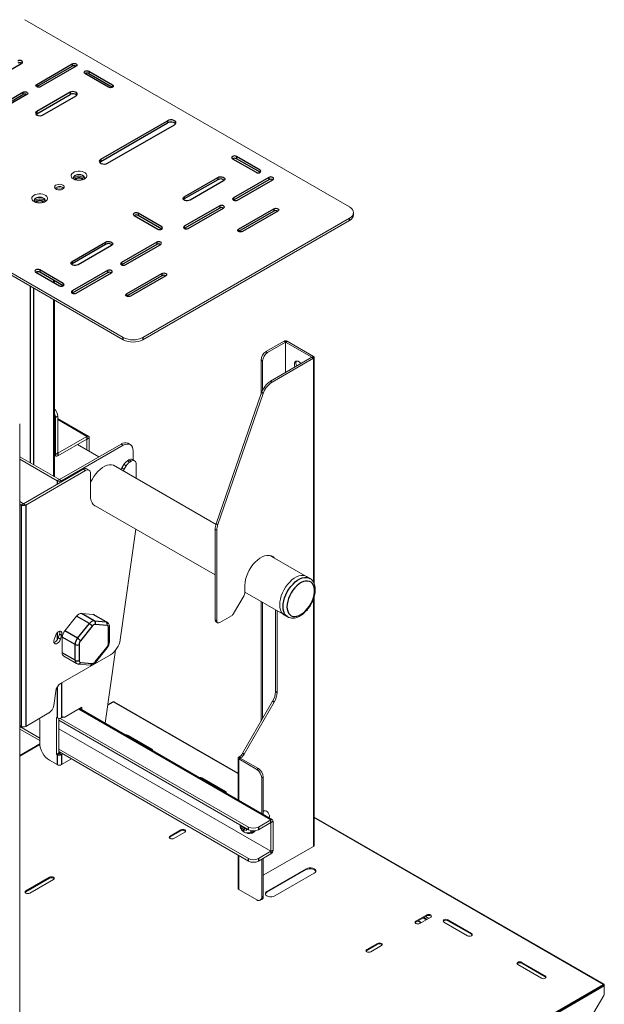
# Model space of a CAD drawing. Extents: x 0 to 6300, y 0 to 4455.
# Drawn here: x 3939 to 4149, y 3517 to 3871 of the extents above; entities that cross this region are included whole.
import ezdxf

# ---------------------------------------------------------------- set-up
doc = ezdxf.new("R2010")
doc.units = 0
doc.header["$LTSCALE"] = 15
doc.layers.get('0').update_dxf_attribs({"linetype": 'CONTINUOUS'})
doc.layers.add('外形線', color=7, linetype='CONTINUOUS', lineweight=25)

msp = doc.modelspace()

# ---------------------------------------------------------------- linework, layer by layer
at = {"color": 7, "linetype": 'Continuous', "lineweight": 15}
for p, q in [((4057.92, 3804.09), (3941.24, 3871.44)), ((3859.93, 3824.5), (3976.6, 3757.15)), ((3859.93, 3823.68), (3976.6, 3756.33)), ((4059.38, 3801.23), (4059.38, 3802.05)), ((3983.67, 3757.15), (4057.92, 3800.01)), ((3983.67, 3756.33), (4057.92, 3799.19)), ((3951.87, 3707.03), (3951.87, 3770.6)), ((4034.37, 3755.79), (4027.86, 3752.04)), ((4034.94, 3755.47), (4028.43, 3751.71)), ((4044.41, 3750), (4034.94, 3755.47)), ((4034.94, 3755.47), (4034.94, 3744.53)), ((4044.98, 3750.32), (4035.5, 3755.79)), ((4026.1, 3748.98), (4026.1, 3736.65)), ((4026.66, 3748.65), (4026.66, 3738.13)), ((4029.48, 3741.38), (4044.41, 3750)), ((4030.05, 3741.05), (4044.98, 3749.67)), ((4045.21, 3668.67), (4045.21, 3750)), ((4026.32, 3737.3), (4009.99, 3690.16)), ((4026.89, 3736.97), (4010.56, 3689.84)), ((3939.36, 3484.27), (3939.36, 3726.06)), ((3952.2, 3715), (3952.2, 3728.36)), ((3953.02, 3728.82), (3953.02, 3715.47)), ((3964.09, 3721.59), (3953.02, 3727.99)), ((3953.02, 3715.47), (3963.52, 3721.54)), ((3963.52, 3720.6), (3953.02, 3714.54)), ((3953.62, 3706.02), (3975.79, 3718.82)), ((3967.82, 3714.23), (3960.15, 3718.65)), ((3963.52, 3716.71), (3963.52, 3720.6)), ((3964.33, 3721.07), (3964.33, 3716.24)), ((3979.1, 3718.6), (3978.29, 3719.07)), ((3976.6, 3718.35), (3954.43, 3705.56)), ((3980.13, 3713.07), (3980.13, 3716.31)), ((3939.36, 3714.26), (3953.62, 3706.02)), ((3939.36, 3713.32), (3952.8, 3705.56)), ((3951.87, 3714.81), (3952.44, 3714.48)), ((3978.61, 3713.11), (3978.07, 3712.79)), ((3979.43, 3712.64), (3978.89, 3712.32)), ((3980.68, 3712.76), (3979.86, 3713.23)), ((3981.19, 3706.51), (3981.19, 3711.62)), ((3962.21, 3709.76), (3940.71, 3697.35)), ((3941.53, 3696.88), (3963.02, 3709.29)), ((3964.27, 3709.41), (3963.46, 3709.88)), ((3964.79, 3700.27), (3964.79, 3708.27)), ((4009.92, 3689.93), (3973.06, 3711.21)), ((3976.09, 3710.21), (3976.82, 3711.47)), ((3977.64, 3711.01), (3976.9, 3709.74)), ((3940.71, 3697.35), (3939.36, 3698.13)), ((3939.36, 3697.19), (3939.9, 3696.88)), ((3965.88, 3696.99), (4009.62, 3671.74)), ((3965.92, 3696.95), (3966, 3696.92)), ((3975.48, 3648.41), (3981.06, 3688.22)), ((4009.62, 3688.12), (4009.62, 3655.53)), ((4010.19, 3687.8), (4010.19, 3655.2)), ((4042, 3671.41), (4029.32, 3678.73)), ((4043.67, 3670.5), (4042.47, 3671.19)), ((4020.32, 3667.99), (4020.32, 3665.43)), ((4020.32, 3665.56), (4034.05, 3657.64)), ((4020, 3664.39), (4016.21, 3657.81)), ((4026.1, 3662.23), (4026.1, 3619.09)), ((4045.21, 3574.44), (4045.21, 3663.77)), ((4026.66, 3661.9), (4026.66, 3620.07)), ((4031.31, 3659.22), (4031.31, 3629.81)), ((4031.88, 3658.89), (4031.88, 3629.48)), ((3959.8, 3656.88), (3955.56, 3651.61)), ((3965.82, 3657.52), (3961.57, 3657.9)), ((3970.78, 3654.76), (3966.18, 3657.41)), ((4015.46, 3657.02), (4011.25, 3654.59)), ((4034.47, 3657.34), (4035.67, 3656.64)), ((4035.73, 3656.61), (4035.67, 3656.64)), ((3971.59, 3647.55), (3971.59, 3653.21)), ((4009.93, 3654.84), (4010.5, 3654.51)), ((3951.74, 3648.5), (3952.18, 3649.86)), ((3953.17, 3649.07), (3953.62, 3650.44)), ((3954.43, 3649.97), (3953.99, 3648.6)), ((3954.68, 3649.33), (3954.68, 3643.67)), ((3966.59, 3640.28), (3970.84, 3645.56)), ((3973.8, 3644.64), (3970.12, 3618.38)), ((3954.05, 3632.66), (3971.99, 3643.02)), ((3955.2, 3642.53), (3959.79, 3639.87)), ((3960.42, 3639.67), (3964.67, 3639.3)), ((3951.58, 3624.76), (3952.31, 3629.97)), ((3961.75, 3624.13), (3955.39, 3620.45)), ((4030.21, 3583.69), (3960.95, 3623.67)), ((3961.75, 3623.21), (3961.75, 3624.13)), ((3972.79, 3626.12), (3971.06, 3625.13)), ((3973.06, 3626.06), (3972.99, 3626.1)), ((3973.13, 3626.1), (3973.06, 3626.06)), ((4017.84, 3600.43), (3973.33, 3626.12)), ((4019.45, 3607.58), (4030.28, 3626.33)), ((4020.02, 3607.26), (4030.84, 3626)), ((3941.53, 3617.27), (3949.84, 3622.07)), ((3946.49, 3620.13), (3946.55, 3619.35)), ((3952.8, 3620.31), (3952.56, 3620.45)), ((3952.56, 3620.45), (3952.56, 3607.22)), ((3953.37, 3620.13), (3953.37, 3607.69)), ((3953.37, 3619.49), (4021.61, 3580.1)), ((3953.89, 3620.13), (4021.61, 3581.04)), ((3955.03, 3620.66), (3954.43, 3620.31)), ((3955.39, 3620.45), (3955.03, 3620.66)), ((3955.03, 3620.66), (3955.39, 3620.45)), ((3939.36, 3617.58), (3939.9, 3617.27)), ((3946.55, 3613.06), (3939.36, 3617.21)), ((3946.55, 3612.12), (3939.36, 3616.27)), ((3946.55, 3619.35), (3946.55, 3611.18)), ((4029.63, 3572.32), (3953.37, 3616.35)), ((3978.37, 3614.02), (3986.85, 3609.12)), ((3978.37, 3613.69), (3986.85, 3608.8)), ((3946.55, 3610.98), (3939.36, 3606.82)), ((4021.61, 3569.73), (3953.37, 3609.12)), ((3953.37, 3607.69), (3952.56, 3607.22)), ((3952.56, 3607.22), (3952.8, 3607.08)), ((4021.61, 3568.79), (3953.37, 3608.18)), ((3953.37, 3607.69), (3953.62, 3607.55)), ((3953.62, 3607.55), (3954.04, 3607.79)), ((3954.43, 3607.08), (3954.86, 3607.33)), ((3954.43, 3603.49), (3957.97, 3605.53)), ((4017.84, 3605.86), (4017.84, 3590.83)), ((4018.07, 3606.19), (4018.2, 3606.26)), ((4018.07, 3605.53), (4024.58, 3601.78)), ((4018.64, 3605.86), (4018.77, 3605.94)), ((4018.64, 3605.86), (4025.14, 3602.1)), ((3950.08, 3605.06), (3952.8, 3603.49)), ((4004.88, 3598.71), (4013.37, 3593.82)), ((4004.88, 3598.39), (4013.37, 3593.49)), ((4026.34, 3598.72), (4026.34, 3585.92)), ((4026.91, 3599.04), (4026.91, 3585.59)), ((4027.29, 3586.87), (4026.91, 3586.65)), ((4149.4, 3524.48), (4045.21, 3584.63)), ((4018.65, 3581.13), (4019.03, 3581.35)), ((4019.33, 3581.15), (4019.19, 3581.23)), ((4019.19, 3580.61), (4019.33, 3580.54)), ((4019.34, 3581.41), (4019.33, 3581.3)), ((4019.33, 3581.3), (4019.33, 3581.15)), ((4019.33, 3581.15), (4019.56, 3581.28)), ((4019.33, 3580.54), (4019.86, 3580.84)), ((4019.33, 3580.54), (4019.33, 3580.39)), ((4019.86, 3581), (4019.87, 3581.1)), ((4019.86, 3580.84), (4019.86, 3581)), ((4019.99, 3580.77), (4019.86, 3580.84)), ((4019.86, 3580.23), (4020.44, 3580.57)), ((4020.35, 3580.61), (4020.35, 3580.52)), ((4025.14, 3581.04), (4029.63, 3583.63)), ((4025.14, 3580.1), (4029.63, 3582.69)), ((4029.63, 3582.69), (4029.63, 3572.32)), ((4030.44, 3583.16), (4030.44, 3572.79)), ((3993.39, 3577.79), (3997.28, 3580.04)), ((3997.28, 3579.71), (3993.39, 3577.47)), ((3998.7, 3579.22), (3994.81, 3576.98)), ((4019.5, 3579.66), (4019.88, 3579.88)), ((4019.86, 3580.23), (4019.99, 3580.16)), ((4019.86, 3580.08), (4019.86, 3580.23)), ((4022.49, 3578.85), (4023.02, 3579.15)), ((4023.12, 3578.98), (4023.48, 3579.18)), ((4026.91, 3563.69), (4044.98, 3574.11)), ((4017.84, 3570.97), (4017.84, 3558.91)), ((4025.14, 3569.73), (4029.63, 3572.32)), ((4025.14, 3568.79), (4029.63, 3571.38)), ((4026.34, 3569.48), (4026.34, 3555.85)), ((4026.91, 3569.81), (4026.91, 3556.17)), ((3941.6, 3558.1), (3950.08, 3563)), ((4028.22, 3557.89), (4042.36, 3566.06)), ((4028.22, 3557.57), (4042.36, 3565.73)), ((4031.05, 3556.26), (4045.19, 3564.42)), ((3941.6, 3557.77), (3950.08, 3562.67)), ((3951.5, 3562.18), (3943.01, 3557.28)), ((4024.58, 3554.83), (4018.07, 3558.58)), ((4025.83, 3554.7), (4026.39, 3555.03)), ((4085.67, 3549.42), (4081.78, 3547.18)), ((4081.78, 3546.85), (4085.67, 3549.1)), ((4083.2, 3546.36), (4087.08, 3548.61)), ((4086.36, 3548.19), (4085.23, 3548.84)), ((4082.41, 3547.21), (4083.54, 3546.56)), ((4084.36, 3548.34), (4085.49, 3547.69)), ((4084.64, 3548.5), (4085.78, 3547.85)), ((4091.86, 3546.87), (4100.34, 3541.97)), ((4101.76, 3542.79), (4093.27, 3547.69)), ((4101.76, 3542.46), (4093.27, 3547.36)), ((4067.99, 3539.22), (4064.1, 3536.97)), ((4064.1, 3536.65), (4067.99, 3538.89)), ((4065.52, 3536.16), (4069.41, 3538.4)), ((4118.37, 3531.56), (4126.86, 3526.67)), ((4128.27, 3527.48), (4119.79, 3532.38)), ((4128.27, 3527.16), (4119.79, 3532.05)), ((4149.2, 3524.46), (4149.13, 3524.42)), ((4149.13, 3524.42), (4149.2, 3524.38)), ((4149.49, 3523.89), (4149.49, 3524.3)), ((4149.49, 3523.89), (4149.49, 3521.17)), ((4145.73, 3514.33), (4149.28, 3520.47))]:
    msp.add_line(p, q, dxfattribs=at)
at = {"color": 1, "linetype": 'Continuous', "lineweight": -3}
for p, q in [((4057.92, 3799.19), (4057.92, 3800.01)), ((3943.15, 3775.64), (3943.15, 3712.07)), ((3944.28, 3774.98), (3944.28, 3711.41)), ((3951.64, 3707.17), (3951.64, 3770.74)), ((3976.6, 3756.33), (3976.6, 3757.15)), ((3983.67, 3757.15), (3983.67, 3756.33)), ((4034.94, 3755.47), (4034.37, 3755.79)), ((4034.94, 3755.47), (4035.5, 3755.79)), ((4027.86, 3752.04), (4028.43, 3751.71)), ((4026.66, 3748.65), (4026.1, 3748.98)), ((4044.41, 3750), (4044.98, 3750.32)), ((4044.41, 3750), (4044.98, 3749.67)), ((4044.98, 3749.67), (4044.98, 3669.13)), ((4029.48, 3741.38), (4030.05, 3741.05)), ((4026.89, 3736.97), (4026.32, 3737.3)), ((3953.02, 3728.82), (3952.2, 3728.36)), ((3963.52, 3721.54), (3953.02, 3727.6)), ((3963.52, 3721.54), (3963.52, 3720.6)), ((3963.52, 3720.6), (3964.33, 3721.07)), ((3976.6, 3718.35), (3975.79, 3718.82)), ((3951.87, 3715.2), (3952.2, 3715)), ((3953.02, 3715.47), (3952.2, 3715)), ((3953.02, 3715.47), (3953.02, 3714.54)), ((3978.07, 3712.79), (3978.89, 3712.32)), ((3979.43, 3712.64), (3978.61, 3713.11)), ((3963.02, 3709.29), (3962.21, 3709.76)), ((3976.09, 3710.21), (3976.9, 3709.74)), ((3977.64, 3711.01), (3976.82, 3711.47)), ((3953.62, 3706.02), (3952.8, 3705.56)), ((3952.8, 3705.56), (3952.8, 3704.33)), ((3953.62, 3706.02), (3954.43, 3705.56)), ((3954.43, 3705.56), (3954.43, 3705.27)), ((3940.71, 3697.35), (3939.9, 3696.88)), ((3940.71, 3697.35), (3941.53, 3696.88)), ((3939.9, 3696.88), (3939.9, 3617.27)), ((3941.53, 3696.88), (3941.53, 3617.27)), ((4010.19, 3687.8), (4009.62, 3688.12)), ((4009.99, 3690.16), (4010.56, 3689.84)), ((4044.98, 3663.08), (4044.98, 3574.11)), ((3964.4, 3654.23), (3959.8, 3656.88)), ((3966.17, 3655.25), (3961.57, 3657.9)), ((3970.41, 3654.87), (3965.82, 3657.52)), ((3966.17, 3655.25), (3970.41, 3654.87)), ((4009.62, 3655.53), (4010.19, 3655.2)), ((3960.16, 3648.95), (3955.56, 3651.61)), ((3960.16, 3648.95), (3964.4, 3654.23)), ((3965.46, 3653.32), (3961.22, 3648.04)), ((3970.77, 3653.55), (3966.52, 3653.93)), ((3971.3, 3647.14), (3971.3, 3652.8)), ((3952.8, 3650.94), (3952.8, 3648.33)), ((3953.99, 3648.6), (3953.17, 3649.07)), ((3954.43, 3649.97), (3953.62, 3650.44)), ((3959.27, 3646.67), (3954.68, 3649.33)), ((3959.27, 3641.02), (3959.27, 3646.67)), ((3960.69, 3646.67), (3960.69, 3641.02)), ((3966.52, 3640.5), (3970.77, 3645.77)), ((3959.27, 3641.02), (3954.68, 3643.67)), ((3961.22, 3640.26), (3965.46, 3639.88)), ((3952.8, 3631.35), (3952.8, 3620.31)), ((3954.43, 3632.88), (3954.43, 3620.31)), ((4031.31, 3629.81), (4031.88, 3629.48)), ((4029.63, 3583.63), (3960.62, 3623.47)), ((3971.04, 3624.98), (3972.99, 3626.1)), ((4017.84, 3600.3), (3973.13, 3626.1)), ((4030.84, 3626), (4030.28, 3626.33)), ((3978.37, 3613.69), (3978.37, 3614.02)), ((3939.36, 3606.69), (3946.56, 3610.84)), ((3986.85, 3608.8), (3986.85, 3609.12)), ((3953.62, 3607.55), (3952.8, 3607.08)), ((3952.8, 3607.08), (3952.8, 3603.49)), ((3953.62, 3607.55), (3954.43, 3607.08)), ((3954.43, 3607.08), (3954.43, 3603.49)), ((4018.64, 3605.86), (4018.07, 3606.19)), ((4018.07, 3605.53), (4018.64, 3605.86)), ((4018.07, 3590.69), (4018.07, 3605.53)), ((4018.77, 3605.94), (4018.2, 3606.26)), ((4019.45, 3607.58), (4020.02, 3607.26)), ((4024.58, 3601.78), (4025.14, 3602.1)), ((4004.88, 3598.39), (4004.88, 3598.71)), ((4026.91, 3599.04), (4026.34, 3598.72)), ((4013.37, 3593.49), (4013.37, 3593.82)), ((4149.2, 3524.46), (4045.21, 3584.5)), ((4021.61, 3580.1), (4021.61, 3581.04)), ((4025.14, 3581.04), (4025.14, 3580.1)), ((4029.63, 3582.69), (4029.63, 3583.63)), ((4029.63, 3582.69), (4030.44, 3583.16)), ((3993.39, 3577.47), (3993.39, 3577.79)), ((3997.28, 3579.71), (3997.28, 3580.04)), ((4018.07, 3558.58), (4018.07, 3570.83)), ((4029.63, 3572.32), (4030.44, 3572.79)), ((4029.63, 3572.32), (4029.63, 3571.38)), ((4021.61, 3568.79), (4021.61, 3569.73)), ((4025.14, 3569.73), (4025.14, 3568.79)), ((3950.08, 3562.67), (3950.08, 3563)), ((4042.36, 3565.73), (4042.36, 3566.06)), ((3941.6, 3557.77), (3941.6, 3558.1)), ((4026.34, 3555.85), (4026.91, 3556.17)), ((4028.22, 3557.57), (4028.22, 3557.89)), ((4085.67, 3549.1), (4085.67, 3549.42)), ((4081.78, 3546.85), (4081.78, 3547.18)), ((4083.65, 3546.63), (4082.52, 3547.28)), ((4093.27, 3547.36), (4093.27, 3547.69)), ((4101.76, 3542.46), (4101.76, 3542.79)), ((4067.99, 3538.89), (4067.99, 3539.22)), ((4064.1, 3536.65), (4064.1, 3536.97)), ((4119.79, 3532.05), (4119.79, 3532.38)), ((4128.27, 3527.16), (4128.27, 3527.48)), ((4010.26, 3444.17), (4149.2, 3524.38)), ((4149.49, 3523.89), (4010.54, 3443.68)), ((4149.2, 3524.38), (4149.2, 3524.46)), ((4149.36, 3524.23), (4149.49, 3524.3))]:
    msp.add_line(p, q, dxfattribs=at)
at = {"color": 7, "linetype": 'Continuous', "lineweight": 15, "flags": 128}
for points in [[(3958.67, 3814.15), (3958.24, 3814.48), (3957.95, 3814.86), (3957.84, 3815.26), (3957.91, 3815.67), (3958.15, 3816.06), (3958.55, 3816.4), (3959.09, 3816.68), (3959.72, 3816.86), (3960.42, 3816.95), (3961.13, 3816.94), (3961.82, 3816.82), (3962.44, 3816.61), (3962.94, 3816.32), (3963.3, 3815.97), (3963.5, 3815.57), (3963.53, 3815.16), (3963.37, 3814.76), (3963.05, 3814.39), (3962.57, 3814.08), (3961.98, 3813.85), (3961.31, 3813.71), (3960.6, 3813.67), (3959.89, 3813.73), (3959.24, 3813.9), (3958.67, 3814.15)], [(3958.69, 3814.56), (3958.7, 3814.63), (3958.86, 3814.96), (3959.17, 3815.25), (3959.62, 3815.48), (3960.17, 3815.61), (3960.76, 3815.65), (3961.35, 3815.59), (3961.88, 3815.43), (3962.3, 3815.18), (3962.58, 3814.88), (3962.69, 3814.56)], [(3962.35, 3813.98), (3962.38, 3814.01), (3962.62, 3814.32), (3962.69, 3814.66), (3962.58, 3815), (3962.3, 3815.31), (3961.88, 3815.55), (3961.35, 3815.71), (3960.76, 3815.77), (3960.17, 3815.74), (3959.62, 3815.6), (3959.17, 3815.37), (3958.86, 3815.08), (3958.7, 3814.75), (3958.72, 3814.41), (3958.92, 3814.08), (3959.03, 3813.98)], [(3962.18, 3813.91), (3962.1, 3814.14), (3961.84, 3814.4), (3961.44, 3814.59), (3960.95, 3814.7), (3960.43, 3814.7), (3959.94, 3814.59), (3959.54, 3814.4), (3959.28, 3814.14), (3959.19, 3813.91)], [(3959.19, 3813.91), (3959.28, 3814.14), (3959.54, 3814.4), (3959.94, 3814.59), (3960.43, 3814.69), (3960.95, 3814.69), (3961.44, 3814.59), (3961.84, 3814.4), (3962.1, 3814.14), (3962.18, 3813.91)], [(3959.46, 3813.83), (3959.53, 3813.97), (3959.8, 3814.21), (3960.21, 3814.36), (3960.69, 3814.42), (3961.17, 3814.36), (3961.57, 3814.21), (3961.84, 3813.97), (3961.92, 3813.83)], [(3962.28, 3814.76), (3962.66, 3814.47), (3962.67, 3814.46)], [(3954.86, 3811.95), (3954.39, 3812.14), (3953.83, 3812.23), (3953.26, 3812.22), (3952.72, 3812.1), (3952.28, 3811.89), (3951.99, 3811.6), (3951.87, 3811.27), (3951.94, 3810.94), (3952.19, 3810.65), (3952.6, 3810.41), (3953.12, 3810.26), (3953.69, 3810.22), (3954.25, 3810.29), (3954.75, 3810.46), (3955.12, 3810.72), (3955.33, 3811.03), (3955.35, 3811.36), (3955.19, 3811.68), (3954.86, 3811.95)], [(3955.22, 3810.82), (3955.19, 3810.86), (3954.86, 3811.13)], [(3944.53, 3805.99), (3944.09, 3806.31), (3943.81, 3806.69), (3943.7, 3807.1), (3943.77, 3807.51), (3944.01, 3807.9), (3944.41, 3808.24), (3944.94, 3808.51), (3945.58, 3808.7), (3946.28, 3808.79), (3946.99, 3808.78), (3947.68, 3808.66), (3948.29, 3808.45), (3948.8, 3808.16), (3949.16, 3807.8), (3949.36, 3807.41), (3949.38, 3807), (3949.23, 3806.59), (3948.9, 3806.23), (3948.43, 3805.92), (3947.84, 3805.68), (3947.17, 3805.54), (3946.46, 3805.51), (3945.75, 3805.57), (3945.1, 3805.73), (3944.53, 3805.99)], [(3944.55, 3806.4), (3944.56, 3806.46), (3944.71, 3806.8), (3945.03, 3807.09), (3945.48, 3807.31), (3946.03, 3807.45), (3946.62, 3807.49), (3947.21, 3807.42), (3947.73, 3807.26), (3948.16, 3807.02), (3948.43, 3806.72), (3948.54, 3806.4)], [(3948.21, 3805.81), (3948.24, 3805.84), (3948.48, 3806.16), (3948.55, 3806.5), (3948.43, 3806.84), (3948.16, 3807.14), (3947.73, 3807.39), (3947.21, 3807.55), (3946.62, 3807.61), (3946.03, 3807.57), (3945.48, 3807.43), (3945.03, 3807.21), (3944.71, 3806.92), (3944.56, 3806.59), (3944.58, 3806.24), (3944.78, 3805.92), (3944.89, 3805.81)], [(3948.04, 3805.75), (3947.96, 3805.98), (3947.7, 3806.24), (3947.3, 3806.43), (3946.81, 3806.53), (3946.29, 3806.53), (3945.8, 3806.43), (3945.4, 3806.24), (3945.14, 3805.98), (3945.05, 3805.75)], [(3945.05, 3805.75), (3945.14, 3805.97), (3945.4, 3806.23), (3945.8, 3806.43), (3946.29, 3806.53), (3946.81, 3806.53), (3947.3, 3806.43), (3947.7, 3806.23), (3947.96, 3805.97), (3948.04, 3805.75)], [(3945.32, 3805.67), (3945.39, 3805.81), (3945.66, 3806.04), (3946.07, 3806.2), (3946.55, 3806.26), (3947.03, 3806.2), (3947.43, 3806.04), (3947.7, 3805.81), (3947.78, 3805.67)], [(3948.14, 3806.6), (3948.52, 3806.3), (3948.53, 3806.3)], [(4057.92, 3800.01), (4058.54, 3800.44), (4059, 3800.94), (4059.28, 3801.48), (4059.38, 3802.05), (4059.28, 3802.61), (4059, 3803.15), (4058.54, 3803.65), (4057.92, 3804.09)], [(4040.48, 3747.73), (4040.33, 3747.9), (4039.9, 3748.3), (4039.45, 3748.56), (4039.01, 3748.66), (4038.63, 3748.6), (4038.33, 3748.37), (4038.15, 3748.01), (4038.08, 3747.53), (4038.15, 3746.97), (4038.3, 3746.47)], [(4038.65, 3747.85), (4038.71, 3748.33), (4038.87, 3748.66)], [(4038.87, 3746.8), (4038.71, 3747.3), (4038.65, 3747.85)], [(3980.13, 3716.31), (3980.07, 3717.07), (3979.87, 3717.72), (3979.54, 3718.23), (3979.1, 3718.6), (3978.56, 3718.8), (3977.95, 3718.82), (3977.29, 3718.67), (3976.6, 3718.35)], [(3973.95, 3710.69), (3973.67, 3710.9), (3973.05, 3711.21), (3972.36, 3711.35), (3971.59, 3711.34), (3970.79, 3711.16), (3969.95, 3710.82), (3969.1, 3710.33), (3968.27, 3709.71), (3967.46, 3708.95), (3966.7, 3708.09), (3966, 3707.13), (3965.38, 3706.11), (3964.85, 3705.05), (3964.79, 3704.9)], [(3967.21, 3696.22), (3966.97, 3696.29), (3966.34, 3696.61), (3965.8, 3697.08), (3965.36, 3697.69), (3965.05, 3698.44), (3964.85, 3699.31), (3964.79, 3700.27)], [(3966.39, 3696.69), (3966.16, 3696.76), (3966.1, 3696.78)], [(4020.32, 3667.99), (4020.38, 3669.02), (4020.57, 3670.1), (4020.89, 3671.22), (4021.32, 3672.33), (4021.86, 3673.42), (4022.49, 3674.46), (4023.21, 3675.44), (4023.98, 3676.32), (4024.81, 3677.09), (4025.66, 3677.73), (4026.53, 3678.23), (4027.38, 3678.58), (4028.21, 3678.76), (4028.99, 3678.78), (4029.7, 3678.63), (4030.33, 3678.31), (4030.87, 3677.84), (4030.9, 3677.82)], [(4029.89, 3678.55), (4030.31, 3678.17), (4030.33, 3678.14)], [(4032.81, 3661), (4032.88, 3662.01), (4033.07, 3663.07), (4033.37, 3664.16), (4033.8, 3665.25), (4034.32, 3666.31), (4034.94, 3667.33), (4035.64, 3668.29), (4036.4, 3669.15), (4037.21, 3669.91), (4038.05, 3670.53), (4038.89, 3671.02), (4039.73, 3671.36), (4040.54, 3671.54), (4041.3, 3671.55), (4042, 3671.41), (4042.47, 3671.19)], [(4034.47, 3657.34), (4034.32, 3657.43), (4033.8, 3657.89), (4033.37, 3658.49), (4033.07, 3659.22), (4032.88, 3660.06), (4032.81, 3661)], [(3966.18, 3657.41), (3966.01, 3657.49), (3965.82, 3657.52)], [(3952.18, 3649.86), (3952.42, 3650.41), (3952.77, 3650.9), (3953.19, 3651.27), (3953.62, 3651.48), (3954.01, 3651.5), (3954.31, 3651.33), (3954.5, 3650.99), (3954.54, 3650.52), (3954.43, 3649.97)], [(3953.99, 3648.6), (3953.74, 3648.06), (3953.39, 3647.57), (3952.98, 3647.19), (3952.55, 3646.99), (3952.16, 3646.97), (3951.85, 3647.14), (3951.67, 3647.48), (3951.63, 3647.95), (3951.74, 3648.5)], [(3977.99, 3613.83), (3978.04, 3613.82), (3978.37, 3613.69)], [(3986.85, 3609.12), (3987.07, 3608.94), (3987.14, 3608.71), (3987.11, 3608.57)], [(3986.85, 3608.8), (3987.07, 3608.61), (3987.09, 3608.58)], [(4004.51, 3598.52), (4004.56, 3598.51), (4004.88, 3598.39)], [(4013.37, 3593.82), (4013.59, 3593.63), (4013.66, 3593.41), (4013.63, 3593.26)], [(4013.37, 3593.49), (4013.59, 3593.3), (4013.6, 3593.27)], [(4027.29, 3586.87), (4027.36, 3586.9), (4027.68, 3586.93), (4028.04, 3586.79), (4028.4, 3586.51), (4028.72, 3586.11), (4028.96, 3585.65), (4029.09, 3585.18), (4029.09, 3584.75), (4028.96, 3584.43), (4028.95, 3584.41)], [(3994.81, 3576.98), (3994.48, 3576.85), (3994.1, 3576.81), (3993.72, 3576.85), (3993.39, 3576.98), (3993.18, 3577.16), (3993.1, 3577.39), (3993.18, 3577.61), (3993.39, 3577.79)], [(3993.39, 3577.47), (3993.18, 3577.28), (3993.14, 3577.22)], [(3997.28, 3580.04), (3997.61, 3580.16), (3997.99, 3580.21), (3998.37, 3580.16), (3998.7, 3580.04), (3998.91, 3579.85), (3998.99, 3579.63), (3998.91, 3579.41), (3998.7, 3579.22)], [(3998.95, 3579.47), (3998.91, 3579.52), (3998.7, 3579.71), (3998.37, 3579.84), (3997.99, 3579.88), (3997.61, 3579.84), (3997.28, 3579.71)], [(4022.71, 3579.73), (4022.58, 3579.49), (4022.28, 3579.21)], [(4023.02, 3579.15), (4023.27, 3579.34), (4023.49, 3579.68)], [(4045.19, 3564.42), (4045.56, 3564.72), (4045.75, 3565.06), (4045.75, 3565.42), (4045.56, 3565.77), (4045.19, 3566.06), (4044.68, 3566.27), (4044.09, 3566.38), (4043.46, 3566.38), (4042.87, 3566.27), (4042.36, 3566.06)], [(3950.08, 3563), (3950.41, 3563.12), (3950.79, 3563.17), (3951.17, 3563.12), (3951.5, 3563), (3951.71, 3562.81), (3951.79, 3562.59), (3951.71, 3562.37), (3951.5, 3562.18)], [(3950.08, 3562.67), (3950.41, 3562.79), (3950.79, 3562.84), (3951.17, 3562.79), (3951.5, 3562.67), (3951.71, 3562.48), (3951.75, 3562.42)], [(4045.75, 3565.08), (4045.75, 3565.1), (4045.56, 3565.44), (4045.19, 3565.73), (4044.68, 3565.94), (4044.09, 3566.05), (4043.46, 3566.05), (4042.87, 3565.94), (4042.36, 3565.73)], [(3943.01, 3557.28), (3942.69, 3557.16), (3942.3, 3557.11), (3941.92, 3557.16), (3941.6, 3557.28), (3941.38, 3557.47), (3941.3, 3557.69), (3941.38, 3557.91), (3941.6, 3558.1)], [(3941.34, 3557.53), (3941.38, 3557.58), (3941.6, 3557.77)], [(4028.22, 3557.89), (4027.85, 3557.6), (4027.66, 3557.26), (4027.66, 3556.9), (4027.85, 3556.55), (4028.22, 3556.26), (4028.72, 3556.05), (4029.32, 3555.94), (4029.94, 3555.94), (4030.54, 3556.05), (4031.05, 3556.26)], [(4087.08, 3548.61), (4087.3, 3548.79), (4087.38, 3549.01), (4087.3, 3549.24), (4087.08, 3549.42), (4086.76, 3549.55), (4086.38, 3549.59), (4085.99, 3549.55), (4085.67, 3549.42)], [(4085.67, 3549.1), (4085.99, 3549.22), (4086.38, 3549.27), (4086.76, 3549.22), (4087.08, 3549.1), (4087.3, 3548.91), (4087.34, 3548.85)], [(4081.78, 3547.18), (4081.56, 3546.99), (4081.49, 3546.77), (4081.56, 3546.55), (4081.78, 3546.36), (4082.11, 3546.24), (4082.49, 3546.19), (4082.87, 3546.24), (4083.2, 3546.36)], [(4081.53, 3546.61), (4081.56, 3546.66), (4081.78, 3546.85)], [(4093.27, 3547.69), (4092.95, 3547.81), (4092.56, 3547.86), (4092.18, 3547.81), (4091.86, 3547.69), (4091.64, 3547.5), (4091.56, 3547.28), (4091.64, 3547.06), (4091.86, 3546.87)], [(4093.27, 3547.36), (4092.95, 3547.49), (4092.56, 3547.53), (4092.18, 3547.49), (4091.86, 3547.36), (4091.64, 3547.17), (4091.61, 3547.12)], [(4100.34, 3541.97), (4100.67, 3541.85), (4101.05, 3541.8), (4101.43, 3541.85), (4101.76, 3541.97), (4101.97, 3542.16), (4102.05, 3542.38), (4101.97, 3542.6), (4101.76, 3542.79)], [(4102.01, 3542.22), (4101.97, 3542.28), (4101.76, 3542.46)], [(4069.41, 3538.4), (4069.62, 3538.59), (4069.7, 3538.81), (4069.62, 3539.03), (4069.41, 3539.22), (4069.08, 3539.34), (4068.7, 3539.39), (4068.32, 3539.34), (4067.99, 3539.22)], [(4067.99, 3538.89), (4068.32, 3539.02), (4068.7, 3539.06), (4069.08, 3539.02), (4069.41, 3538.89), (4069.62, 3538.7), (4069.66, 3538.65)], [(4064.1, 3536.97), (4063.89, 3536.79), (4063.81, 3536.56), (4063.89, 3536.34), (4064.1, 3536.16), (4064.43, 3536.03), (4064.81, 3535.99), (4065.19, 3536.03), (4065.52, 3536.16)], [(4063.85, 3536.4), (4063.89, 3536.46), (4064.1, 3536.65)], [(4119.79, 3532.38), (4119.46, 3532.51), (4119.08, 3532.55), (4118.7, 3532.51), (4118.37, 3532.38), (4118.16, 3532.19), (4118.08, 3531.97), (4118.16, 3531.75), (4118.37, 3531.56)], [(4119.79, 3532.05), (4119.46, 3532.18), (4119.08, 3532.22), (4118.7, 3532.18), (4118.37, 3532.05), (4118.16, 3531.87), (4118.12, 3531.81)], [(4126.86, 3526.67), (4127.18, 3526.54), (4127.57, 3526.5), (4127.95, 3526.54), (4128.27, 3526.67), (4128.49, 3526.85), (4128.57, 3527.07), (4128.49, 3527.29), (4128.27, 3527.48)], [(4128.53, 3526.91), (4128.49, 3526.97), (4128.27, 3527.16)]]:
    msp.add_lwpolyline(points, dxfattribs=at)
at = {"color": 1, "linetype": 'Continuous', "lineweight": -3, "flags": 128}
for points in [[(4034.02, 3660.3), (4034.08, 3661.31), (4034.27, 3662.37), (4034.58, 3663.46), (4035, 3664.55), (4035.53, 3665.62), (4036.15, 3666.64), (4036.84, 3667.59), (4037.61, 3668.46), (4038.41, 3669.21), (4039.25, 3669.84), (4040.1, 3670.33), (4040.93, 3670.67), (4041.74, 3670.84), (4042.5, 3670.86), (4043.2, 3670.71), (4043.67, 3670.5)], [(4035.43, 3660.3), (4035.49, 3659.42), (4035.68, 3658.64), (4036, 3657.98), (4036.42, 3657.44), (4036.95, 3657.06), (4037.57, 3656.83), (4038.26, 3656.77), (4039, 3656.88), (4039.78, 3657.14), (4040.58, 3657.57), (4041.37, 3658.13), (4042.13, 3658.83), (4042.85, 3659.64), (4043.51, 3660.54), (4044.08, 3661.51), (4044.56, 3662.52), (4044.93, 3663.55), (4045.19, 3664.57), (4045.31, 3665.55), (4045.31, 3666.47), (4045.19, 3667.3), (4044.93, 3668.03), (4044.56, 3668.63), (4044.08, 3669.09), (4043.51, 3669.4), (4042.85, 3669.54), (4042.13, 3669.52), (4041.37, 3669.33), (4040.58, 3668.99), (4039.78, 3668.49), (4039, 3667.86), (4038.26, 3667.1), (4037.57, 3666.24), (4036.95, 3665.3), (4036.42, 3664.31), (4036, 3663.29), (4035.68, 3662.26), (4035.49, 3661.26), (4035.43, 3660.3)], [(4035.67, 3656.64), (4035.53, 3656.73), (4035, 3657.19), (4034.58, 3657.79), (4034.27, 3658.52), (4034.08, 3659.37), (4034.02, 3660.3)], [(3970.41, 3654.87), (3970.6, 3654.83), (3970.77, 3654.76)], [(3970.77, 3645.77), (3970.82, 3645.68), (3970.85, 3645.61), (3970.84, 3645.56), (3970.84, 3645.56)], [(3966.52, 3640.5), (3966.58, 3640.41), (3966.6, 3640.33), (3966.6, 3640.29), (3966.59, 3640.28)]]:
    msp.add_lwpolyline(points, dxfattribs=at)
at = {"color": 7, "linetype": 'Continuous', "lineweight": 15}
for centre, radius, start, end in [((3960.72, 3811.95), 3.21, 60.9355, 128.7421), ((3953.64, 3809.07), 2.39, 59.5727, 132.738), ((3953.62, 3807.91), 3.03, 63.0742, 116.9258), ((3946.58, 3803.79), 3.21, 60.9355, 128.7421), ((4056.88, 3801.48), 2.51, 294.3747, 354.3051), ((3980.13, 3763.97), 7.69, 242.6097, 297.3904), ((3980.13, 3763.15), 7.69, 242.6097, 297.3904), ((4034.94, 3754.7), 1.23, 62.6094, 117.3906), ((4029.93, 3748.8), 3.84, 122.6058, 177.3942), ((4030.5, 3748.48), 3.84, 122.6058, 177.3942), ((4044.85, 3750), 0.349, 290.7837, 69.2163), ((4033.67, 3734.87), 7.74, 122.748, 161.7284), ((4034.24, 3734.55), 7.74, 122.748, 161.7284), ((3949.15, 3728.64), 3.87, 2.6963, 45.2983), ((3948.73, 3728.25), 3.48, 1.7119, 25.2709), ((3963.83, 3721.15), 0.502, 350.7854, 129.2026), ((3977.25, 3716.78), 2.52, 65.6945, 125.6157), ((3952.7, 3714.92), 0.502, 170.7875, 309.2008), ((3979.98, 3709.73), 3.61, 121.9556, 151.1439), ((3980.8, 3709.26), 3.61, 121.9556, 151.1439), ((3979.35, 3712.08), 1.26, 65.6907, 125.6173), ((3980.12, 3711.79), 1.09, 350.7866, 129.2028), ((3962.94, 3708.74), 1.26, 65.6906, 125.6172), ((3963.71, 3708.44), 1.09, 350.7865, 129.2028), ((3979.75, 3708.09), 4.23, 149.9487, 158.8), ((3980.57, 3707.62), 4.23, 149.9487, 158.8), ((3953.62, 3707.12), 1.77, 242.6097, 297.3903), ((3940.71, 3698.45), 1.77, 242.6096, 297.3904), ((4015.94, 3688.02), 6.32, 160.1914, 179.0844), ((4016.51, 3687.7), 6.32, 160.1914, 179.0844), ((4018.15, 3665.51), 2.16, 328.8582, 358.0418), ((3961.71, 3655.63), 2.28, 93.4249, 146.5697), ((4010.51, 3655.52), 0.893, 179.3761, 229.3098), ((4010.83, 3655.1), 0.655, 170.7835, 309.2051), ((4014.31, 3658.85), 2.16, 301.9506, 331.1488), ((3952.08, 3651.05), 1.65, 338.2946, 15.5742), ((3958.51, 3649.15), 3.84, 140.2273, 177.3607), ((3950.92, 3649.64), 2.33, 289.1795, 345.8711), ((3967.75, 3649.59), 7.82, 302.9069, 351.3098), ((3955.79, 3643.48), 1.13, 170.4731, 238.2141), ((3956.17, 3629.38), 3.91, 122.9056, 171.3101), ((4024.1, 3630.06), 7.21, 328.8565, 358.0431), ((4024.67, 3629.73), 7.21, 328.8565, 358.0431), ((3947.71, 3625.35), 3.91, 302.9077, 351.309), ((3972.88, 3625.94), 0.201, 54.3808, 114.3042), ((3973.25, 3625.94), 0.201, 65.6967, 125.6198), ((3953.62, 3621.88), 1.77, 242.6097, 297.3903), ((3940.71, 3618.84), 1.77, 242.6096, 297.3904), ((3977.66, 3612.64), 1.55, 62.8619, 99.4768), ((3954.22, 3611.53), 7.68, 182.6052, 237.3948), ((3953.62, 3608.65), 1.77, 242.6097, 297.3903), ((4018.19, 3605.86), 0.349, 110.7827, 249.2171), ((4016.3, 3609.32), 3.61, 301.9556, 331.1438), ((4016.86, 3609), 3.61, 301.9556, 331.1438), ((3953.62, 3605.06), 1.77, 242.6097, 297.3903), ((4022.51, 3598.54), 3.84, 2.6043, 57.3957), ((4023.07, 3598.87), 3.84, 2.6043, 57.3957), ((4004.17, 3597.33), 1.55, 62.8614, 99.4773), ((4023.37, 3584.45), 3.84, 242.6097, 297.3903), ((4029.95, 3583.24), 0.502, 350.7856, 129.2027), ((4021.83, 3579.97), 1.27, 236.7652, 347.1581), ((4023.37, 3583.51), 3.84, 242.6097, 297.3903), ((4022.53, 3580.02), 1.19, 266.6902, 343.8956), ((4022.86, 3580.22), 1.2, 300.7216, 335.4334), ((4044.81, 3574.48), 0.402, 294.3758, 354.3038), ((4028.68, 3572.87), 1.77, 302.6052, 357.3942), ((4023.37, 3573.14), 3.84, 242.6097, 297.3903), ((4023.37, 3572.2), 3.84, 242.6097, 297.3903), ((4018.24, 3558.95), 0.402, 185.6939, 245.6261), ((4025.27, 3555.67), 1.09, 230.7964, 9.2143), ((4025.72, 3556.02), 1.2, 304.0562, 7.2557), ((4028.65, 3556.62), 1.04, 114.4552, 163.7503), ((4149.31, 3524.33), 0.175, 350.7808, 129.2084), ((4148.87, 3523.86), 0.615, 2.6025, 57.3969), ((4148.04, 3521.22), 1.44, 328.8559, 358.0442)]:
    msp.add_arc(centre, radius, start, end, dxfattribs=at)
at = {"color": 1, "linetype": 'Continuous', "lineweight": -3}
for centre, radius, start, end in [((3966.31, 3652.97), 2.28, 93.4249, 146.5697), ((3965.53, 3654.37), 1.09, 336.0236, 53.9776), ((3969.77, 3653.99), 1.09, 336.0235, 53.9777), ((3962.49, 3650.93), 3.81, 38.7712, 59.8965), ((3966.6, 3652.56), 1.37, 93.4315, 146.5631), ((3970.64, 3652.9), 0.66, 350.7469, 79.4554), ((3971.09, 3653.26), 0.503, 294.376, 354.2915), ((3963.11, 3646.5), 3.84, 140.2273, 177.3607), ((3958.25, 3645.65), 3.81, 38.7711, 59.8965), ((3962.99, 3646.57), 2.3, 140.2272, 177.3611), ((3959.98, 3648.04), 1.54, 242.6097, 297.3902), ((3969, 3647.25), 2.3, 320.2295, 357.3601), ((3971.09, 3647.6), 0.503, 294.3748, 354.3052), ((3959.98, 3642.38), 1.54, 242.6097, 297.3902), ((3960.53, 3640.9), 1.26, 174.5002, 234.4888), ((3961.34, 3640.91), 0.66, 170.7502, 259.4485), ((3960.45, 3640.48), 0.803, 269.4315, 344.5335), ((3964.69, 3640.1), 0.8, 268.2526, 344.6217), ((3965.38, 3641.25), 1.37, 273.4315, 326.5631), ((4019.37, 3581.08), 0.23, 100.69, 139.3287), ((4020.26, 3581.08), 1.16, 203.4878, 216.5148), ((4018.92, 3580.31), 1.16, 23.476, 36.5214), ((4019.81, 3580.31), 0.23, 280.7087, 319.2941)]:
    msp.add_arc(centre, radius, start, end, dxfattribs=at)
at = {"color": 7, "linetype": 'Continuous', "lineweight": 15}
for points, knots in [([(4035.75, 3656.61), (4035.93, 3656.52), (4036.32, 3656.32), (4037.01, 3656.18), (4037.77, 3656.17), (4038.56, 3656.3), (4039.38, 3656.57), (4040.21, 3656.98), (4041.03, 3657.53), (4041.82, 3658.2), (4042.58, 3658.98), (4043.27, 3659.84), (4043.89, 3660.77), (4044.44, 3661.76), (4044.89, 3662.78), (4045.25, 3663.82), (4045.49, 3664.86), (4045.62, 3665.87), (4045.63, 3666.85), (4045.51, 3667.78), (4045.26, 3668.62), (4044.89, 3669.37), (4044.38, 3669.98), (4043.97, 3670.35), (4043.71, 3670.47), (4043.67, 3670.49)], [0, 0, 0, 0, 0.034427, 0.076286, 0.118633, 0.162151, 0.20703, 0.252965, 0.299436, 0.345985, 0.392421, 0.438727, 0.484946, 0.531138, 0.577373, 0.623708, 0.670221, 0.716985, 0.764041, 0.811341, 0.858519, 0.904937, 0.949922, 0.993275, 1, 1, 1, 1]), ([(3971.59, 3653.21), (3971.58, 3653.32), (3971.57, 3653.61), (3971.44, 3654.04), (3971.18, 3654.44), (3970.94, 3654.69), (3970.78, 3654.75), (3970.76, 3654.76)], [0, 0, 0, 0, 0.191095, 0.463049, 0.719409, 0.970365, 1, 1, 1, 1]), ([(3970.84, 3645.56), (3970.91, 3645.65), (3971.1, 3645.91), (3971.36, 3646.39), (3971.55, 3646.98), (3971.58, 3647.36), (3971.59, 3647.55)], [0, 0, 0, 0, 0.15819, 0.442076, 0.731229, 1, 1, 1, 1]), ([(3959.81, 3639.87), (3959.94, 3639.81), (3960.13, 3639.71), (3960.35, 3639.68), (3960.42, 3639.67)], [0, 0, 0, 0, 0.666648, 1, 1, 1, 1]), ([(3964.67, 3639.3), (3964.8, 3639.29), (3965.09, 3639.29), (3965.54, 3639.42), (3965.99, 3639.68), (3966.35, 3639.98), (3966.54, 3640.21), (3966.59, 3640.28)], [0, 0, 0, 0, 0.182843, 0.400792, 0.633031, 0.883793, 1, 1, 1, 1]), ([(4018.55, 3581.86), (4018.55, 3581.73), (4018.54, 3581.42), (4018.66, 3580.91), (4018.9, 3580.34), (4019.27, 3579.83), (4019.65, 3579.46), (4019.91, 3579.3), (4019.99, 3579.25)], [0, 0, 0, 0, 0.123455, 0.303057, 0.497336, 0.705944, 0.903116, 1, 1, 1, 1]), ([(4018.65, 3581.74), (4018.64, 3581.63), (4018.62, 3581.42), (4018.64, 3581.22), (4018.65, 3581.13)], [0, 0, 0, 0, 0.49998, 1, 1, 1, 1]), ([(4019.19, 3581.23), (4019.06, 3581.31), (4018.82, 3581.47), (4018.7, 3581.66), (4018.65, 3581.74)], [0, 0, 0, 0, 0.572691, 1, 1, 1, 1]), ([(4018.65, 3581.13), (4018.7, 3581.05), (4018.82, 3580.85), (4019.06, 3580.7), (4019.19, 3580.61)], [0, 0, 0, 0, 0.427309, 1, 1, 1, 1]), ([(4020.88, 3580.45), (4020.74, 3580.48), (4020.4, 3580.55), (4020.14, 3580.69), (4019.99, 3580.77)], [0, 0, 0, 0, 0.427309, 1, 1, 1, 1]), ([(4019.33, 3580.39), (4019.33, 3580.23), (4019.35, 3579.94), (4019.45, 3579.74), (4019.5, 3579.66)], [0, 0, 0, 0, 0.572707, 1, 1, 1, 1]), ([(4020.03, 3579.35), (4019.98, 3579.44), (4019.88, 3579.64), (4019.86, 3579.92), (4019.86, 3580.08)], [0, 0, 0, 0, 0.427293, 1, 1, 1, 1]), ([(4019.99, 3580.16), (4020.14, 3580.08), (4020.4, 3579.94), (4020.74, 3579.87), (4020.88, 3579.84)], [0, 0, 0, 0, 0.572691, 1, 1, 1, 1]), ([(4019.99, 3579.25), (4020.18, 3579.16), (4020.52, 3578.99), (4021.09, 3578.9), (4021.64, 3578.95), (4022.05, 3579.07), (4022.24, 3579.2), (4022.28, 3579.23)], [0, 0, 0, 0, 0.251951, 0.482889, 0.713458, 0.944725, 1, 1, 1, 1]), ([(4020.88, 3579.84), (4020.87, 3579.94), (4020.85, 3580.13), (4020.87, 3580.35), (4020.88, 3580.45)], [0, 0, 0, 0, 0.50002, 1, 1, 1, 1])]:
    msp.add_open_spline(points, degree=3, knots=knots, dxfattribs=at)
msp.add_open_spline([(4019.5, 3579.66), (4019.58, 3579.6), (4019.74, 3579.49), (4019.93, 3579.4), (4020.03, 3579.35)], degree=3, dxfattribs=at)
at = {"layer": '外形線'}
for p, q in [((3927.38, 3848.42), (3940.11, 3855.77)), ((3945.49, 3848.17), (3958.21, 3855.52)), ((3945.49, 3847.36), (3958.21, 3854.71)), ((3959.63, 3854.71), (3946.9, 3847.36)), ((3958.21, 3855.52), (3958.21, 3854.71)), ((3971.3, 3847.15), (3962.81, 3852.05)), ((3964.22, 3852.87), (3972.71, 3847.97)), ((3964.22, 3852.87), (3964.22, 3852.05)), ((3964.22, 3852.05), (3972.71, 3847.15)), ((3945.49, 3848.17), (3945.49, 3847.36)), ((3972.71, 3847.97), (3972.71, 3847.15)), ((3927.81, 3837.97), (3940.54, 3845.32)), ((3927.81, 3837.15), (3940.54, 3844.5)), ((3941.95, 3844.5), (3929.22, 3837.15)), ((3940.54, 3845.32), (3940.54, 3844.5)), ((3957.51, 3845.32), (3945.49, 3838.38)), ((3945.49, 3837.56), (3957.51, 3844.5)), ((3947.61, 3837.15), (3959.63, 3844.09)), ((3957.51, 3845.32), (3957.51, 3844.5)), ((3945.22, 3837.36), (3945.49, 3837.56)), ((3945.49, 3838.38), (3945.49, 3837.56)), ((3968.47, 3821.23), (3992.51, 3835.11)), ((3968.47, 3820.42), (3992.51, 3834.3)), ((3970.94, 3819.8), (3994.98, 3833.68)), ((3992.51, 3835.11), (3992.51, 3834.3)), ((4015.84, 3821.44), (4024.33, 3816.54)), ((4025.74, 3817.36), (4017.26, 3822.25)), ((4017.26, 3822.25), (4017.26, 3821.44)), ((4025.74, 3816.54), (4017.26, 3821.44)), ((3968.47, 3821.23), (3968.47, 3820.42)), ((3998.52, 3807.76), (4010.54, 3814.7)), ((4010.54, 3814.7), (4010.54, 3813.89)), ((4028.92, 3814.7), (4016.2, 3807.35)), ((4025.74, 3817.36), (4025.74, 3816.54)), ((4028.92, 3814.7), (4028.92, 3813.89)), ((4010.54, 3813.89), (3998.52, 3806.95)), ((4012.66, 3813.48), (4000.64, 3806.54)), ((4028.92, 3813.89), (4016.2, 3806.54)), ((4017.61, 3806.54), (4030.34, 3813.89)), ((3998.52, 3807.76), (3998.52, 3806.95)), ((4016.2, 3807.35), (4016.2, 3806.54)), ((3998.52, 3806.95), (3998.26, 3806.74)), ((4011.25, 3804.5), (3998.52, 3797.15)), ((4011.25, 3803.68), (3998.52, 3796.33)), ((3999.93, 3796.33), (4012.66, 3803.68)), ((4011.25, 3804.5), (4011.25, 3803.68)), ((3980.49, 3801.03), (3988.97, 3796.13)), ((3990.39, 3796.95), (3981.9, 3801.84)), ((3981.9, 3801.84), (3981.9, 3801.03)), ((3990.39, 3796.13), (3981.9, 3801.03)), ((4018.04, 3796.09), (4030.76, 3803.44)), ((4030.76, 3802.62), (4018.04, 3795.27)), ((4032.18, 3802.62), (4019.45, 3795.27)), ((4030.76, 3803.44), (4030.76, 3802.62)), ((3990.39, 3796.95), (3990.39, 3796.13)), ((3998.52, 3797.15), (3998.52, 3796.33)), ((4018.04, 3796.09), (4018.04, 3795.27)), ((3958.21, 3784.5), (3970.23, 3791.43)), ((3970.23, 3790.62), (3958.21, 3783.68)), ((3972.36, 3790.21), (3960.34, 3783.27)), ((3970.23, 3791.43), (3970.23, 3790.62)), ((3988.62, 3791.43), (3975.89, 3784.09)), ((3988.62, 3790.62), (3975.89, 3783.27)), ((3977.31, 3783.27), (3990.03, 3790.62)), ((3988.62, 3791.43), (3988.62, 3790.62)), ((3958.21, 3783.68), (3957.95, 3783.47)), ((3958.21, 3784.5), (3958.21, 3783.68)), ((3975.89, 3784.09), (3975.89, 3783.27)), ((3945.13, 3780.62), (3953.62, 3775.72)), ((3955.03, 3776.54), (3946.55, 3781.43)), ((3946.55, 3781.43), (3946.55, 3780.62)), ((3955.03, 3775.72), (3946.55, 3780.62)), ((3970.94, 3781.23), (3958.21, 3773.88)), ((3970.94, 3780.41), (3958.21, 3773.07)), ((3959.63, 3773.07), (3972.36, 3780.41)), ((3970.94, 3781.23), (3970.94, 3780.41)), ((3977.73, 3772.82), (3990.46, 3780.17)), ((3990.46, 3779.35), (3977.73, 3772)), ((3991.87, 3779.35), (3979.14, 3772)), ((3990.46, 3780.17), (3990.46, 3779.35)), ((3951.64, 3776.86), (3951.64, 3777.68)), ((3951.87, 3776.73), (3951.87, 3777.54)), ((3955.03, 3776.54), (3955.03, 3775.72)), ((3958.21, 3773.88), (3958.21, 3773.07)), ((3977.73, 3772.82), (3977.73, 3772))]:
    msp.add_line(p, q, dxfattribs=at)
at = {"layer": '外形線', "flags": 128}
for points in [[(3940.11, 3855.77), (3940.33, 3855.95), (3940.4, 3856.18), (3940.33, 3856.4), (3940.11, 3856.58), (3939.79, 3856.71), (3939.4, 3856.75), (3939.02, 3856.71), (3938.7, 3856.58)], [(3958.21, 3855.52), (3958.54, 3855.65), (3958.92, 3855.69), (3959.3, 3855.65), (3959.63, 3855.52), (3959.84, 3855.34), (3959.92, 3855.11), (3959.84, 3854.89), (3959.63, 3854.71)], [(3962.81, 3852.05), (3962.59, 3852.24), (3962.52, 3852.46), (3962.59, 3852.68), (3962.81, 3852.87), (3963.13, 3852.99), (3963.52, 3853.04), (3963.9, 3852.99), (3964.22, 3852.87)], [(3946.9, 3847.36), (3946.58, 3847.23), (3946.19, 3847.19), (3945.81, 3847.23), (3945.49, 3847.36), (3945.27, 3847.55), (3945.19, 3847.77), (3945.27, 3847.99), (3945.49, 3848.17)], [(3972.71, 3847.97), (3972.93, 3847.78), (3973, 3847.56), (3972.93, 3847.34), (3972.71, 3847.15), (3972.39, 3847.03), (3972, 3846.99), (3971.62, 3847.03), (3971.3, 3847.15)], [(3940.54, 3845.32), (3940.86, 3845.44), (3941.24, 3845.49), (3941.63, 3845.44), (3941.95, 3845.32), (3942.17, 3845.13), (3942.24, 3844.91), (3942.17, 3844.69), (3941.95, 3844.5)], [(3959.63, 3844.09), (3959.93, 3844.34), (3960.06, 3844.63), (3960.02, 3844.93), (3959.8, 3845.2), (3959.43, 3845.41), (3958.96, 3845.54), (3958.44, 3845.57), (3957.93, 3845.49), (3957.51, 3845.32)], [(3945.49, 3838.38), (3945.19, 3838.13), (3945.05, 3837.84), (3945.1, 3837.54), (3945.32, 3837.27), (3945.69, 3837.06), (3946.16, 3836.93), (3946.68, 3836.9), (3947.18, 3836.98), (3947.61, 3837.15)], [(3994.98, 3833.68), (3995.33, 3833.97), (3995.49, 3834.31), (3995.44, 3834.66), (3995.18, 3834.98), (3994.75, 3835.23), (3994.2, 3835.37), (3993.59, 3835.4), (3993.01, 3835.31), (3992.51, 3835.11)], [(4017.26, 3822.25), (4016.93, 3822.38), (4016.55, 3822.42), (4016.17, 3822.38), (4015.84, 3822.25), (4015.63, 3822.07), (4015.55, 3821.85), (4015.63, 3821.62), (4015.84, 3821.44)], [(3968.47, 3821.23), (3968.12, 3820.95), (3967.96, 3820.61), (3968.01, 3820.26), (3968.27, 3819.94), (3968.7, 3819.69), (3969.25, 3819.54), (3969.86, 3819.51), (3970.44, 3819.6), (3970.94, 3819.8)], [(3968.47, 3820.42), (3968.12, 3820.13), (3968.1, 3820.11)], [(4010.54, 3814.7), (4010.97, 3814.87), (4011.47, 3814.95), (4011.99, 3814.93), (4012.46, 3814.8), (4012.83, 3814.59), (4013.05, 3814.31), (4013.09, 3814.01), (4012.96, 3813.72), (4012.66, 3813.48)], [(4024.33, 3816.54), (4024.65, 3816.41), (4025.04, 3816.37), (4025.42, 3816.41), (4025.74, 3816.54), (4025.96, 3816.73), (4026.04, 3816.95), (4025.96, 3817.17), (4025.74, 3817.36)], [(4030.34, 3813.89), (4030.56, 3814.07), (4030.63, 3814.29), (4030.56, 3814.51), (4030.34, 3814.7), (4030.01, 3814.83), (4029.63, 3814.87), (4029.25, 3814.83), (4028.92, 3814.7)], [(4000.64, 3806.54), (4000.21, 3806.37), (3999.71, 3806.29), (3999.19, 3806.31), (3998.72, 3806.44), (3998.35, 3806.65), (3998.13, 3806.93), (3998.09, 3807.23), (3998.22, 3807.52), (3998.52, 3807.76)], [(4016.2, 3807.35), (4015.98, 3807.17), (4015.9, 3806.95), (4015.98, 3806.73), (4016.2, 3806.54), (4016.52, 3806.41), (4016.9, 3806.37), (4017.29, 3806.41), (4017.61, 3806.54)], [(4012.66, 3803.68), (4012.88, 3803.87), (4012.95, 3804.09), (4012.88, 3804.31), (4012.66, 3804.5), (4012.34, 3804.62), (4011.95, 3804.67), (4011.57, 3804.62), (4011.25, 3804.5)], [(4030.76, 3803.44), (4031.09, 3803.56), (4031.47, 3803.6), (4031.85, 3803.56), (4032.18, 3803.44), (4032.39, 3803.25), (4032.47, 3803.03), (4032.39, 3802.81), (4032.18, 3802.62)], [(3981.9, 3801.84), (3981.58, 3801.97), (3981.19, 3802.01), (3980.81, 3801.97), (3980.49, 3801.84), (3980.27, 3801.66), (3980.19, 3801.44), (3980.27, 3801.21), (3980.49, 3801.03)], [(3988.97, 3796.13), (3989.3, 3796), (3989.68, 3795.96), (3990.06, 3796), (3990.39, 3796.13), (3990.6, 3796.32), (3990.68, 3796.54), (3990.6, 3796.76), (3990.39, 3796.95)], [(3998.52, 3797.15), (3998.3, 3796.96), (3998.23, 3796.74), (3998.3, 3796.52), (3998.52, 3796.33), (3998.84, 3796.21), (3999.23, 3796.16), (3999.61, 3796.21), (3999.93, 3796.33)], [(4019.45, 3795.27), (4019.12, 3795.15), (4018.74, 3795.1), (4018.36, 3795.15), (4018.04, 3795.27), (4017.82, 3795.46), (4017.74, 3795.68), (4017.82, 3795.9), (4018.04, 3796.09)], [(3970.23, 3791.43), (3970.66, 3791.61), (3971.16, 3791.68), (3971.68, 3791.66), (3972.16, 3791.53), (3972.52, 3791.32), (3972.74, 3791.05), (3972.79, 3790.75), (3972.65, 3790.46), (3972.36, 3790.21)], [(3990.03, 3790.62), (3990.25, 3790.81), (3990.33, 3791.03), (3990.25, 3791.25), (3990.03, 3791.43), (3989.71, 3791.56), (3989.33, 3791.6), (3988.94, 3791.56), (3988.62, 3791.43)], [(3960.34, 3783.27), (3959.91, 3783.1), (3959.41, 3783.02), (3958.89, 3783.05), (3958.41, 3783.17), (3958.05, 3783.39), (3957.83, 3783.66), (3957.78, 3783.96), (3957.92, 3784.25), (3958.21, 3784.5)], [(3975.89, 3784.09), (3975.67, 3783.9), (3975.6, 3783.68), (3975.67, 3783.46), (3975.89, 3783.27), (3976.22, 3783.15), (3976.6, 3783.1), (3976.98, 3783.15), (3977.31, 3783.27)], [(3946.55, 3781.43), (3946.22, 3781.56), (3945.84, 3781.6), (3945.46, 3781.56), (3945.13, 3781.43), (3944.92, 3781.25), (3944.84, 3781.03), (3944.92, 3780.8), (3945.13, 3780.62)], [(3972.36, 3780.41), (3972.57, 3780.6), (3972.65, 3780.82), (3972.57, 3781.04), (3972.36, 3781.23), (3972.03, 3781.35), (3971.65, 3781.4), (3971.27, 3781.35), (3970.94, 3781.23)], [(3990.46, 3780.17), (3990.78, 3780.29), (3991.17, 3780.34), (3991.55, 3780.29), (3991.87, 3780.17), (3992.09, 3779.98), (3992.17, 3779.76), (3992.09, 3779.54), (3991.87, 3779.35)], [(3953.62, 3775.72), (3953.94, 3775.59), (3954.32, 3775.55), (3954.71, 3775.59), (3955.03, 3775.72), (3955.25, 3775.91), (3955.32, 3776.13), (3955.25, 3776.35), (3955.03, 3776.54)], [(3958.21, 3773.88), (3958, 3773.69), (3957.92, 3773.47), (3958, 3773.25), (3958.21, 3773.07), (3958.54, 3772.94), (3958.92, 3772.9), (3959.3, 3772.94), (3959.63, 3773.07)], [(3979.14, 3772), (3978.82, 3771.88), (3978.44, 3771.83), (3978.05, 3771.88), (3977.73, 3772), (3977.51, 3772.19), (3977.44, 3772.41), (3977.51, 3772.63), (3977.73, 3772.82)]]:
    msp.add_lwpolyline(points, dxfattribs=at)
at = {"layer": '外形線'}
for centre, radius, start, end in [((3939.4, 3854.4), 1.54, 62.6158, 117.3897), ((3958.92, 3853.34), 1.54, 62.6153, 117.3901), ((3963.52, 3850.69), 1.54, 62.6101, 117.3845), ((3941.24, 3843.14), 1.54, 62.6153, 117.3901), ((3958.55, 3842.71), 2.07, 49.8253, 120.3889), ((3993.73, 3832.26), 2.37, 46.7842, 120.9051), ((4016.55, 3820.07), 1.54, 62.6101, 117.3846), ((4011.59, 3812.1), 2.07, 49.8253, 120.389), ((4029.63, 3812.52), 1.54, 62.6155, 117.3899), ((4011.95, 3802.32), 1.54, 62.6155, 117.3899), ((3981.19, 3799.66), 1.54, 62.6101, 117.3845), ((4031.47, 3801.25), 1.54, 62.6158, 117.3897), ((3971.28, 3788.83), 2.07, 49.8253, 120.389), ((3989.33, 3789.25), 1.54, 62.6154, 117.3899), ((3945.84, 3779.25), 1.54, 62.61, 117.3846), ((3971.65, 3779.05), 1.54, 62.6155, 117.3899), ((3991.17, 3777.99), 1.54, 62.6155, 117.3898)]:
    msp.add_arc(centre, radius, start, end, dxfattribs=at)

doc.saveas('drawing.dxf')
